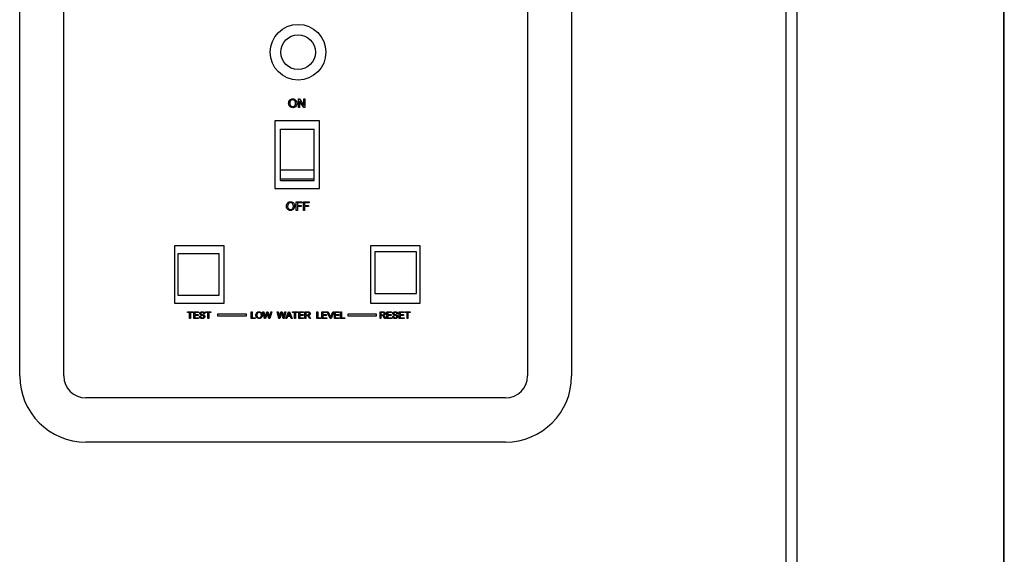
# Model space of a CAD drawing. Extents: x 0.5 to 16.6, y 0.4 to 10.6.
# Drawn here: x 2.8 to 3.2, y 6.1 to 6.4 of the extents above; entities that cross this region are included whole.
import ezdxf

# ---------------------------------------------------------------- set-up
doc = ezdxf.new("R2010")
doc.units = 0
doc.header["$MEASUREMENT"] = 0
doc.layers.get('0').update_dxf_attribs({"linetype": 'CONTINUOUS'})

msp = doc.modelspace()

# ---------------------------------------------------------------- linework, layer by layer
at = {"color": 7, "linetype": 'Continuous'}
for p, q in [((3.11288, 5.71672), (3.11288, 7.28054)), ((3.11805, 5.70208), (3.11805, 7.2803)), ((3.21555, 5.82697), (3.21555, 7.2803)), ((3.2158, 4.24595), (3.2158, 7.27849)), ((2.75126, 6.23345), (2.75126, 6.68679)), ((2.77209, 6.23345), (2.77209, 6.68679)), ((2.99084, 6.68679), (2.99084, 6.23345)), ((3.01167, 6.68679), (3.01167, 6.23345)), ((2.88272, 6.36421), (2.88333, 6.36421)), ((2.88272, 6.36014), (2.88272, 6.36421)), ((2.88329, 6.36014), (2.88272, 6.36014)), ((2.88329, 6.36317), (2.88329, 6.36014)), ((2.88525, 6.36014), (2.88329, 6.36317)), ((2.88333, 6.36421), (2.88528, 6.36117)), ((2.88585, 6.36014), (2.88525, 6.36014)), ((2.88528, 6.36421), (2.88585, 6.36421)), ((2.88528, 6.36117), (2.88528, 6.36421)), ((2.88585, 6.36421), (2.88585, 6.36014)), ((2.89278, 6.35389), (2.87162, 6.35389)), ((2.87162, 6.35389), (2.87162, 6.32201)), ((2.89278, 6.32201), (2.89278, 6.35389)), ((2.87436, 6.34577), (2.87436, 6.34994)), ((2.87436, 6.34994), (2.89023, 6.34994)), ((2.87436, 6.33078), (2.87436, 6.34577)), ((2.89023, 6.34577), (2.89023, 6.34994)), ((2.89023, 6.33078), (2.89023, 6.34577)), ((2.87436, 6.32644), (2.87436, 6.33078)), ((2.87436, 6.33078), (2.89023, 6.33078)), ((2.89023, 6.32644), (2.89023, 6.33078)), ((2.87436, 6.32644), (2.89023, 6.32644)), ((2.87436, 6.32577), (2.87436, 6.32644)), ((2.87436, 6.32577), (2.89023, 6.32577)), ((2.89023, 6.32577), (2.89023, 6.32644)), ((2.87162, 6.32201), (2.89278, 6.32201)), ((2.88168, 6.31159), (2.88168, 6.31566)), ((2.88168, 6.31566), (2.88439, 6.31566)), ((2.88439, 6.31519), (2.88225, 6.31519)), ((2.88225, 6.31519), (2.88225, 6.31389)), ((2.88225, 6.31389), (2.88408, 6.31389)), ((2.88225, 6.31342), (2.88225, 6.31159)), ((2.88408, 6.31342), (2.88225, 6.31342)), ((2.88408, 6.31389), (2.88408, 6.31342)), ((2.88439, 6.31566), (2.88439, 6.31519)), ((2.88512, 6.31159), (2.88512, 6.31566)), ((2.88512, 6.31566), (2.88784, 6.31566)), ((2.88784, 6.31519), (2.8857, 6.31519)), ((2.8857, 6.31519), (2.8857, 6.31389)), ((2.8857, 6.31389), (2.88752, 6.31389)), ((2.88752, 6.31342), (2.8857, 6.31342)), ((2.8857, 6.31342), (2.8857, 6.31159)), ((2.88752, 6.31389), (2.88752, 6.31342)), ((2.88784, 6.31566), (2.88784, 6.31519)), ((2.88225, 6.31159), (2.88168, 6.31159)), ((2.8857, 6.31159), (2.88512, 6.31159)), ((2.84766, 6.29493), (2.82424, 6.29493)), ((2.82424, 6.29493), (2.82424, 6.26784)), ((2.84766, 6.26784), (2.84766, 6.29493)), ((2.94016, 6.29493), (2.91674, 6.29493)), ((2.91674, 6.29493), (2.91674, 6.26784)), ((2.94016, 6.26784), (2.94016, 6.29493)), ((2.82579, 6.29114), (2.82579, 6.27156)), ((2.84538, 6.29114), (2.82579, 6.29114)), ((2.84538, 6.27156), (2.84538, 6.29114)), ((2.93843, 6.29196), (2.91885, 6.29196)), ((2.91885, 6.29196), (2.91885, 6.27238)), ((2.93843, 6.27238), (2.93843, 6.29196)), ((2.82579, 6.27156), (2.84538, 6.27156)), ((2.91885, 6.27238), (2.93843, 6.27238)), ((2.82424, 6.26784), (2.84766, 6.26784)), ((2.91674, 6.26784), (2.94016, 6.26784)), ((2.83041, 6.26372), (2.83288, 6.26372)), ((2.83041, 6.26335), (2.83041, 6.26372)), ((2.83142, 6.26335), (2.83041, 6.26335)), ((2.83142, 6.26055), (2.83142, 6.26335)), ((2.83187, 6.26335), (2.83187, 6.26055)), ((2.83288, 6.26335), (2.83187, 6.26335)), ((2.83288, 6.26372), (2.83288, 6.26335)), ((2.83337, 6.26055), (2.83337, 6.26372)), ((2.83337, 6.26372), (2.83561, 6.26372)), ((2.83561, 6.26335), (2.83382, 6.26335)), ((2.83382, 6.26335), (2.83382, 6.26238)), ((2.83382, 6.26238), (2.83548, 6.26238)), ((2.83548, 6.26238), (2.83548, 6.26201)), ((2.83561, 6.26372), (2.83561, 6.26335)), ((2.83853, 6.26283), (2.83808, 6.26283)), ((2.83898, 6.26372), (2.84145, 6.26372)), ((2.83898, 6.26335), (2.83898, 6.26372)), ((2.83999, 6.26335), (2.83898, 6.26335)), ((2.83999, 6.26055), (2.83999, 6.26335)), ((2.84044, 6.26335), (2.84044, 6.26055)), ((2.84145, 6.26335), (2.84044, 6.26335)), ((2.84145, 6.26372), (2.84145, 6.26335)), ((2.84466, 6.26264), (2.84466, 6.2618)), ((2.8582, 6.26264), (2.84466, 6.26264)), ((2.8582, 6.2618), (2.8582, 6.26264)), ((2.86044, 6.26055), (2.86044, 6.26372)), ((2.86044, 6.26372), (2.86089, 6.26372)), ((2.86089, 6.26372), (2.86089, 6.26092)), ((2.86597, 6.26372), (2.86643, 6.26372)), ((2.86676, 6.26055), (2.86597, 6.26372)), ((2.86643, 6.26372), (2.8669, 6.26164)), ((2.8672, 6.26156), (2.86783, 6.26372)), ((2.86798, 6.26292), (2.86729, 6.26055)), ((2.86783, 6.26372), (2.86837, 6.26372)), ((2.86886, 6.26055), (2.8682, 6.26297)), ((2.86837, 6.26372), (2.86882, 6.26213)), ((2.86922, 6.26165), (2.86969, 6.26372)), ((2.87015, 6.26372), (2.86935, 6.26055)), ((2.86969, 6.26372), (2.87015, 6.26372)), ((2.87267, 6.26372), (2.87313, 6.26372)), ((2.87346, 6.26055), (2.87267, 6.26372)), ((2.87313, 6.26372), (2.8736, 6.26164)), ((2.87391, 6.26156), (2.87453, 6.26372)), ((2.87468, 6.26292), (2.87399, 6.26055)), ((2.87453, 6.26372), (2.87507, 6.26372)), ((2.87556, 6.26055), (2.8749, 6.26297)), ((2.87507, 6.26372), (2.87552, 6.26213)), ((2.87592, 6.26165), (2.87639, 6.26372)), ((2.87685, 6.26372), (2.87605, 6.26055)), ((2.87639, 6.26372), (2.87685, 6.26372)), ((2.87682, 6.26055), (2.87808, 6.26372)), ((2.87812, 6.26277), (2.87779, 6.26189)), ((2.87808, 6.26372), (2.87859, 6.26372)), ((2.87887, 6.26189), (2.87857, 6.26273)), ((2.87859, 6.26372), (2.87984, 6.26055)), ((2.87994, 6.26335), (2.87994, 6.26372)), ((2.87994, 6.26372), (2.88242, 6.26372)), ((2.88095, 6.26335), (2.87994, 6.26335)), ((2.88095, 6.26055), (2.88095, 6.26335)), ((2.8814, 6.26335), (2.8814, 6.26055)), ((2.88242, 6.26335), (2.8814, 6.26335)), ((2.88242, 6.26372), (2.88242, 6.26335)), ((2.8829, 6.26055), (2.8829, 6.26372)), ((2.8829, 6.26372), (2.88514, 6.26372)), ((2.88335, 6.26335), (2.88335, 6.26238)), ((2.88514, 6.26335), (2.88335, 6.26335)), ((2.88335, 6.26238), (2.88501, 6.26238)), ((2.88501, 6.26238), (2.88501, 6.26201)), ((2.88514, 6.26372), (2.88514, 6.26335)), ((2.88583, 6.26055), (2.88583, 6.26372)), ((2.88583, 6.26372), (2.8872, 6.26372)), ((2.88722, 6.26335), (2.88627, 6.26335)), ((2.88627, 6.26335), (2.88627, 6.26234)), ((2.88627, 6.26234), (2.88712, 6.26234)), ((2.89143, 6.26055), (2.89143, 6.26372)), ((2.89143, 6.26372), (2.89188, 6.26372)), ((2.89188, 6.26372), (2.89188, 6.26092)), ((2.89387, 6.26372), (2.8961, 6.26372)), ((2.89387, 6.26055), (2.89387, 6.26372)), ((2.89432, 6.26335), (2.89432, 6.26238)), ((2.8961, 6.26335), (2.89432, 6.26335)), ((2.89432, 6.26238), (2.89598, 6.26238)), ((2.89598, 6.26238), (2.89598, 6.26201)), ((2.8961, 6.26372), (2.8961, 6.26335)), ((2.89639, 6.26372), (2.89687, 6.26372)), ((2.89767, 6.26055), (2.89639, 6.26372)), ((2.89687, 6.26372), (2.89774, 6.26145)), ((2.89808, 6.26145), (2.89895, 6.26372)), ((2.89943, 6.26372), (2.89815, 6.26055)), ((2.89895, 6.26372), (2.89943, 6.26372)), ((2.89972, 6.26055), (2.89972, 6.26372)), ((2.89972, 6.26372), (2.90195, 6.26372)), ((2.90195, 6.26335), (2.90016, 6.26335)), ((2.90016, 6.26335), (2.90016, 6.26238)), ((2.90016, 6.26238), (2.90183, 6.26238)), ((2.90183, 6.26238), (2.90183, 6.26201)), ((2.90195, 6.26372), (2.90195, 6.26335)), ((2.90264, 6.26055), (2.90264, 6.26372)), ((2.90264, 6.26372), (2.90309, 6.26372)), ((2.90309, 6.26372), (2.90309, 6.26092)), ((2.91966, 6.26264), (2.90612, 6.26264)), ((2.90612, 6.26264), (2.90612, 6.2618)), ((2.91966, 6.2618), (2.91966, 6.26264)), ((2.92127, 6.26372), (2.92265, 6.26372)), ((2.92127, 6.26055), (2.92127, 6.26372)), ((2.92172, 6.26335), (2.92172, 6.26234)), ((2.92267, 6.26335), (2.92172, 6.26335)), ((2.92172, 6.26234), (2.92257, 6.26234)), ((2.92444, 6.26372), (2.92668, 6.26372)), ((2.92444, 6.26055), (2.92444, 6.26372)), ((2.92489, 6.26335), (2.92489, 6.26238)), ((2.92668, 6.26335), (2.92489, 6.26335)), ((2.92489, 6.26238), (2.92655, 6.26238)), ((2.92655, 6.26238), (2.92655, 6.26201)), ((2.92668, 6.26372), (2.92668, 6.26335)), ((2.9296, 6.26283), (2.92915, 6.26283)), ((2.93029, 6.26055), (2.93029, 6.26372)), ((2.93029, 6.26372), (2.93253, 6.26372)), ((2.93253, 6.26335), (2.93074, 6.26335)), ((2.93074, 6.26335), (2.93074, 6.26238)), ((2.93074, 6.26238), (2.9324, 6.26238)), ((2.9324, 6.26238), (2.9324, 6.26201)), ((2.93253, 6.26372), (2.93253, 6.26335)), ((2.93297, 6.26335), (2.93297, 6.26372)), ((2.93297, 6.26372), (2.93545, 6.26372)), ((2.93399, 6.26335), (2.93297, 6.26335)), ((2.93399, 6.26055), (2.93399, 6.26335)), ((2.93443, 6.26335), (2.93443, 6.26055)), ((2.93545, 6.26335), (2.93443, 6.26335)), ((2.93545, 6.26372), (2.93545, 6.26335)), ((2.83187, 6.26055), (2.83142, 6.26055)), ((2.83569, 6.26055), (2.83337, 6.26055)), ((2.83548, 6.26201), (2.83382, 6.26201)), ((2.83382, 6.26201), (2.83382, 6.26092)), ((2.83382, 6.26092), (2.83569, 6.26092)), ((2.83569, 6.26092), (2.83569, 6.26055)), ((2.83613, 6.26165), (2.83658, 6.26165)), ((2.84044, 6.26055), (2.83999, 6.26055)), ((2.84466, 6.2618), (2.8582, 6.2618)), ((2.86239, 6.26055), (2.86044, 6.26055)), ((2.86089, 6.26092), (2.86239, 6.26092)), ((2.86239, 6.26092), (2.86239, 6.26055)), ((2.86729, 6.26055), (2.86676, 6.26055)), ((2.86935, 6.26055), (2.86886, 6.26055)), ((2.87399, 6.26055), (2.87346, 6.26055)), ((2.87605, 6.26055), (2.87556, 6.26055)), ((2.8773, 6.26055), (2.87682, 6.26055)), ((2.87766, 6.26153), (2.8773, 6.26055)), ((2.87901, 6.26153), (2.87766, 6.26153)), ((2.87779, 6.26189), (2.87887, 6.26189)), ((2.87937, 6.26055), (2.87901, 6.26153)), ((2.87984, 6.26055), (2.87937, 6.26055)), ((2.8814, 6.26055), (2.88095, 6.26055)), ((2.88522, 6.26055), (2.8829, 6.26055)), ((2.88501, 6.26201), (2.88335, 6.26201)), ((2.88335, 6.26201), (2.88335, 6.26092)), ((2.88335, 6.26092), (2.88522, 6.26092)), ((2.88522, 6.26092), (2.88522, 6.26055)), ((2.88627, 6.26055), (2.88583, 6.26055)), ((2.88673, 6.26197), (2.88627, 6.26197)), ((2.88627, 6.26197), (2.88627, 6.26055)), ((2.88801, 6.26055), (2.88762, 6.26122)), ((2.888, 6.26143), (2.88852, 6.26055)), ((2.88852, 6.26055), (2.88801, 6.26055)), ((2.89338, 6.26055), (2.89143, 6.26055)), ((2.89188, 6.26092), (2.89338, 6.26092)), ((2.89338, 6.26092), (2.89338, 6.26055)), ((2.89618, 6.26055), (2.89387, 6.26055)), ((2.89432, 6.26201), (2.89432, 6.26092)), ((2.89598, 6.26201), (2.89432, 6.26201)), ((2.89432, 6.26092), (2.89618, 6.26092)), ((2.89618, 6.26092), (2.89618, 6.26055)), ((2.89815, 6.26055), (2.89767, 6.26055)), ((2.90203, 6.26055), (2.89972, 6.26055)), ((2.90183, 6.26201), (2.90016, 6.26201)), ((2.90016, 6.26201), (2.90016, 6.26092)), ((2.90016, 6.26092), (2.90203, 6.26092)), ((2.90203, 6.26092), (2.90203, 6.26055)), ((2.90459, 6.26055), (2.90264, 6.26055)), ((2.90309, 6.26092), (2.90459, 6.26092)), ((2.90459, 6.26092), (2.90459, 6.26055)), ((2.90612, 6.2618), (2.91966, 6.2618)), ((2.92172, 6.26055), (2.92127, 6.26055)), ((2.92172, 6.26197), (2.92172, 6.26055)), ((2.92218, 6.26197), (2.92172, 6.26197)), ((2.92346, 6.26055), (2.92306, 6.26122)), ((2.92345, 6.26143), (2.92397, 6.26055)), ((2.92397, 6.26055), (2.92346, 6.26055)), ((2.92676, 6.26055), (2.92444, 6.26055)), ((2.92489, 6.26201), (2.92489, 6.26092)), ((2.92655, 6.26201), (2.92489, 6.26201)), ((2.92489, 6.26092), (2.92676, 6.26092)), ((2.92676, 6.26092), (2.92676, 6.26055)), ((2.9272, 6.26165), (2.92765, 6.26165)), ((2.93261, 6.26055), (2.93029, 6.26055)), ((2.9324, 6.26201), (2.93074, 6.26201)), ((2.93074, 6.26201), (2.93074, 6.26092)), ((2.93074, 6.26092), (2.93261, 6.26092)), ((2.93261, 6.26092), (2.93261, 6.26055)), ((2.93443, 6.26055), (2.93399, 6.26055)), ((2.98042, 6.22304), (2.78251, 6.22304)), ((2.98042, 6.2022), (2.78251, 6.2022))]:
    msp.add_line(p, q, dxfattribs=at)
for radius in [0.01313, 0.00818]:
    msp.add_circle((2.88259, 6.38627), radius, dxfattribs=at)
for centre, radius, start, end in [((2.78251, 6.23345), 0.03125, 180, 270), ((2.78251, 6.23345), 0.01042, 180, 270), ((2.98042, 6.23345), 0.03125, 270, 360), ((2.98042, 6.23345), 0.01042, 270, 360)]:
    msp.add_arc(centre, radius, start, end, dxfattribs=at)
for points, knots in [([(2.87813, 6.36212), (2.87815, 6.36242), (2.87819, 6.36303), (2.87866, 6.36377), (2.87934, 6.3642), (2.87982, 6.36424), (2.88006, 6.36426)], [0, 0, 0, 0, 0.28057, 0.559575, 0.779561, 1, 1, 1, 1]), ([(2.87813, 6.36212), (2.87815, 6.36242), (2.87819, 6.36303), (2.87866, 6.36377), (2.87934, 6.3642), (2.87982, 6.36424), (2.88006, 6.36426)], [0, 0, 0, 0, 0.28057, 0.559575, 0.779561, 1, 1, 1, 1]), ([(2.88006, 6.36426), (2.88036, 6.36422), (2.88096, 6.36415), (2.88162, 6.36358), (2.88194, 6.36287), (2.88197, 6.3624), (2.88199, 6.36216)], [0, 0, 0, 0, 0.279564, 0.558584, 0.779087, 1, 1, 1, 1]), ([(2.88006, 6.36008), (2.87977, 6.36012), (2.87918, 6.36018), (2.87853, 6.36074), (2.87819, 6.36143), (2.87815, 6.36189), (2.87813, 6.36212)], [0, 0, 0, 0, 0.2796, 0.5587653, 0.7793103, 1, 1, 1, 1]), ([(2.88006, 6.36008), (2.87977, 6.36012), (2.87918, 6.36018), (2.87853, 6.36074), (2.87819, 6.36143), (2.87815, 6.36189), (2.87813, 6.36212)], [0, 0, 0, 0, 0.2796, 0.5587653, 0.7793103, 1, 1, 1, 1]), ([(2.88007, 6.36379), (2.87984, 6.36376), (2.87938, 6.3637), (2.87875, 6.36308), (2.87872, 6.36248), (2.8787, 6.36211)], [0, 0, 0, 0, 0.280128, 0.559653, 1, 1, 1, 1]), ([(2.88007, 6.36379), (2.87984, 6.36376), (2.87938, 6.3637), (2.87875, 6.36308), (2.87872, 6.36248), (2.8787, 6.36211)], [0, 0, 0, 0, 0.280128, 0.559653, 1, 1, 1, 1]), ([(2.8787, 6.36211), (2.87872, 6.36189), (2.87874, 6.36146), (2.87907, 6.36093), (2.87954, 6.3606), (2.87989, 6.36057), (2.88006, 6.36055)], [0, 0, 0, 0, 0.280657, 0.559885, 0.779849, 1, 1, 1, 1]), ([(2.88006, 6.36055), (2.88028, 6.36058), (2.88073, 6.36064), (2.88119, 6.3611), (2.88139, 6.36164), (2.88141, 6.36199), (2.88142, 6.36217)], [0, 0, 0, 0, 0.2791002, 0.558192, 0.7788064, 1, 1, 1, 1]), ([(2.88006, 6.36055), (2.88028, 6.36058), (2.88073, 6.36064), (2.88119, 6.3611), (2.88139, 6.36164), (2.88141, 6.36199), (2.88142, 6.36217)], [0, 0, 0, 0, 0.2791002, 0.558192, 0.7788064, 1, 1, 1, 1]), ([(2.88199, 6.36216), (2.88196, 6.36187), (2.88191, 6.36127), (2.88144, 6.36055), (2.88076, 6.36015), (2.88029, 6.36011), (2.88006, 6.36008)], [0, 0, 0, 0, 0.280353, 0.559502, 0.779635, 1, 1, 1, 1]), ([(2.88199, 6.36216), (2.88196, 6.36187), (2.88191, 6.36127), (2.88144, 6.36055), (2.88076, 6.36015), (2.88029, 6.36011), (2.88006, 6.36008)], [0, 0, 0, 0, 0.280353, 0.559502, 0.779635, 1, 1, 1, 1]), ([(2.88142, 6.36217), (2.8814, 6.36239), (2.88137, 6.36283), (2.88107, 6.36339), (2.88059, 6.36373), (2.88024, 6.36377), (2.88007, 6.36379)], [0, 0, 0, 0, 0.280797, 0.560068, 0.779984, 1, 1, 1, 1]), ([(2.88142, 6.36217), (2.8814, 6.36239), (2.88137, 6.36283), (2.88107, 6.36339), (2.88059, 6.36373), (2.88024, 6.36377), (2.88007, 6.36379)], [0, 0, 0, 0, 0.280797, 0.560068, 0.779984, 1, 1, 1, 1]), ([(2.87709, 6.31358), (2.87711, 6.31388), (2.87715, 6.31449), (2.87762, 6.31523), (2.8783, 6.31566), (2.87878, 6.3157), (2.87902, 6.31572)], [0, 0, 0, 0, 0.28057, 0.559575, 0.779561, 1, 1, 1, 1]), ([(2.87709, 6.31358), (2.87711, 6.31388), (2.87715, 6.31449), (2.87762, 6.31523), (2.8783, 6.31566), (2.87878, 6.3157), (2.87902, 6.31572)], [0, 0, 0, 0, 0.28057, 0.559575, 0.779561, 1, 1, 1, 1]), ([(2.87902, 6.31154), (2.87872, 6.31158), (2.87814, 6.31164), (2.87748, 6.3122), (2.87715, 6.31288), (2.87711, 6.31335), (2.87709, 6.31358)], [0, 0, 0, 0, 0.2796, 0.558765, 0.77931, 1, 1, 1, 1]), ([(2.87902, 6.31154), (2.87872, 6.31158), (2.87814, 6.31164), (2.87748, 6.3122), (2.87715, 6.31288), (2.87711, 6.31335), (2.87709, 6.31358)], [0, 0, 0, 0, 0.2796, 0.558765, 0.77931, 1, 1, 1, 1]), ([(2.87902, 6.31525), (2.87879, 6.31522), (2.87834, 6.31515), (2.87771, 6.31454), (2.87768, 6.31394), (2.87766, 6.31357)], [0, 0, 0, 0, 0.280128, 0.559653, 1, 1, 1, 1]), ([(2.87902, 6.31525), (2.87879, 6.31522), (2.87834, 6.31515), (2.87771, 6.31454), (2.87768, 6.31394), (2.87766, 6.31357)], [0, 0, 0, 0, 0.280128, 0.559653, 1, 1, 1, 1]), ([(2.87766, 6.31357), (2.87767, 6.31335), (2.8777, 6.31292), (2.87803, 6.31239), (2.8785, 6.31206), (2.87884, 6.31203), (2.87902, 6.31201)], [0, 0, 0, 0, 0.280657, 0.559885, 0.779849, 1, 1, 1, 1]), ([(2.87766, 6.31357), (2.87767, 6.31335), (2.8777, 6.31292), (2.87803, 6.31239), (2.8785, 6.31206), (2.87884, 6.31203), (2.87902, 6.31201)], [0, 0, 0, 0, 0.280657, 0.559885, 0.779849, 1, 1, 1, 1]), ([(2.87902, 6.31572), (2.87932, 6.31568), (2.87992, 6.31561), (2.88058, 6.31504), (2.8809, 6.31433), (2.88093, 6.31386), (2.88095, 6.31362)], [0, 0, 0, 0, 0.279564, 0.558584, 0.779087, 1, 1, 1, 1]), ([(2.87902, 6.31572), (2.87932, 6.31568), (2.87992, 6.31561), (2.88058, 6.31504), (2.8809, 6.31433), (2.88093, 6.31386), (2.88095, 6.31362)], [0, 0, 0, 0, 0.279564, 0.558584, 0.779087, 1, 1, 1, 1]), ([(2.88037, 6.31363), (2.88036, 6.31385), (2.88033, 6.31429), (2.88003, 6.31485), (2.87955, 6.31519), (2.8792, 6.31523), (2.87902, 6.31525)], [0, 0, 0, 0, 0.2807967, 0.5600682, 0.779984, 1, 1, 1, 1]), ([(2.88037, 6.31363), (2.88036, 6.31385), (2.88033, 6.31429), (2.88003, 6.31485), (2.87955, 6.31519), (2.8792, 6.31523), (2.87902, 6.31525)], [0, 0, 0, 0, 0.2807967, 0.5600682, 0.779984, 1, 1, 1, 1]), ([(2.87902, 6.31201), (2.87924, 6.31204), (2.87968, 6.3121), (2.88015, 6.31256), (2.88035, 6.3131), (2.88037, 6.31345), (2.88037, 6.31363)], [0, 0, 0, 0, 0.2791002, 0.558192, 0.7788064, 1, 1, 1, 1]), ([(2.88095, 6.31362), (2.88092, 6.31332), (2.88087, 6.31273), (2.8804, 6.31201), (2.87972, 6.31161), (2.87925, 6.31156), (2.87902, 6.31154)], [0, 0, 0, 0, 0.280353, 0.5595023, 0.7796353, 1, 1, 1, 1]), ([(2.88095, 6.31362), (2.88092, 6.31332), (2.88087, 6.31273), (2.8804, 6.31201), (2.87972, 6.31161), (2.87925, 6.31156), (2.87902, 6.31154)], [0, 0, 0, 0, 0.280353, 0.5595023, 0.7796353, 1, 1, 1, 1]), ([(2.83625, 6.26289), (2.83627, 6.26299), (2.83629, 6.26319), (2.83644, 6.26344), (2.83679, 6.26371), (2.83712, 6.26374), (2.83735, 6.26376)], [0, 0, 0, 0, 0.187029, 0.374124, 0.56114, 1, 1, 1, 1]), ([(2.83625, 6.26289), (2.83627, 6.26299), (2.83629, 6.26319), (2.83644, 6.26344), (2.83679, 6.26371), (2.83712, 6.26374), (2.83735, 6.26376)], [0, 0, 0, 0, 0.187029, 0.374124, 0.56114, 1, 1, 1, 1]), ([(2.83672, 6.26221), (2.83665, 6.26225), (2.83651, 6.26233), (2.83631, 6.26255), (2.83627, 6.26276), (2.83625, 6.26289)], [0, 0, 0, 0, 0.281445, 0.562273, 1, 1, 1, 1]), ([(2.83672, 6.26221), (2.83665, 6.26225), (2.83651, 6.26233), (2.83631, 6.26255), (2.83627, 6.26276), (2.83625, 6.26289)], [0, 0, 0, 0, 0.281445, 0.562273, 1, 1, 1, 1]), ([(2.83737, 6.2634), (2.83729, 6.26339), (2.83711, 6.26339), (2.83689, 6.2633), (2.83673, 6.26313), (2.83671, 6.26299), (2.8367, 6.26292)], [0, 0, 0, 0, 0.28129, 0.56082, 0.78068, 1, 1, 1, 1]), ([(2.83737, 6.2634), (2.83729, 6.26339), (2.83711, 6.26339), (2.83689, 6.2633), (2.83673, 6.26313), (2.83671, 6.26299), (2.8367, 6.26292)], [0, 0, 0, 0, 0.28129, 0.56082, 0.78068, 1, 1, 1, 1]), ([(2.8367, 6.26292), (2.83671, 6.26286), (2.83672, 6.26276), (2.83679, 6.26268), (2.83682, 6.26264)], [0, 0, 0, 0, 0.559617, 1, 1, 1, 1]), ([(2.83783, 6.26186), (2.8377, 6.2619), (2.8375, 6.26196), (2.8372, 6.26204), (2.83696, 6.26211), (2.8368, 6.26218), (2.83672, 6.26221)], [0, 0, 0, 0, 0.3399393, 0.5600249, 0.7800825, 1, 1, 1, 1]), ([(2.83783, 6.26186), (2.8377, 6.2619), (2.8375, 6.26196), (2.8372, 6.26204), (2.83696, 6.26211), (2.8368, 6.26218), (2.83672, 6.26221)], [0, 0, 0, 0, 0.3399393, 0.5600249, 0.7800825, 1, 1, 1, 1]), ([(2.83682, 6.26264), (2.83695, 6.26258), (2.83717, 6.26247), (2.83751, 6.26239), (2.83779, 6.26232), (2.83797, 6.26225), (2.83806, 6.26222)], [0, 0, 0, 0, 0.3384083, 0.5589741, 0.7795351, 1, 1, 1, 1]), ([(2.83682, 6.26264), (2.83695, 6.26258), (2.83717, 6.26247), (2.83751, 6.26239), (2.83779, 6.26232), (2.83797, 6.26225), (2.83806, 6.26222)], [0, 0, 0, 0, 0.3384083, 0.5589741, 0.7795351, 1, 1, 1, 1]), ([(2.83735, 6.26376), (2.83751, 6.26375), (2.83782, 6.26373), (2.83823, 6.26353), (2.83848, 6.2632), (2.83851, 6.26295), (2.83853, 6.26283)], [0, 0, 0, 0, 0.280797, 0.560151, 0.779877, 1, 1, 1, 1]), ([(2.83735, 6.26376), (2.83751, 6.26375), (2.83782, 6.26373), (2.83823, 6.26353), (2.83848, 6.2632), (2.83851, 6.26295), (2.83853, 6.26283)], [0, 0, 0, 0, 0.280797, 0.560151, 0.779877, 1, 1, 1, 1]), ([(2.83808, 6.26283), (2.83807, 6.26292), (2.83803, 6.26311), (2.83778, 6.26337), (2.83753, 6.26339), (2.83737, 6.2634)], [0, 0, 0, 0, 0.281097, 0.560287, 1, 1, 1, 1]), ([(2.83808, 6.26283), (2.83807, 6.26292), (2.83803, 6.26311), (2.83778, 6.26337), (2.83753, 6.26339), (2.83737, 6.2634)], [0, 0, 0, 0, 0.281097, 0.560287, 1, 1, 1, 1]), ([(2.83806, 6.26222), (2.83814, 6.26217), (2.83831, 6.26209), (2.83849, 6.2619), (2.8386, 6.26167), (2.83861, 6.26153), (2.83861, 6.26145)], [0, 0, 0, 0, 0.280371, 0.559909, 0.779859, 1, 1, 1, 1]), ([(2.83806, 6.26222), (2.83814, 6.26217), (2.83831, 6.26209), (2.83849, 6.2619), (2.8386, 6.26167), (2.83861, 6.26153), (2.83861, 6.26145)], [0, 0, 0, 0, 0.280371, 0.559909, 0.779859, 1, 1, 1, 1]), ([(2.86272, 6.26209), (2.86273, 6.26233), (2.86276, 6.26281), (2.86313, 6.26338), (2.86366, 6.26372), (2.86403, 6.26375), (2.86422, 6.26376)], [0, 0, 0, 0, 0.28057, 0.559575, 0.779561, 1, 1, 1, 1]), ([(2.86272, 6.26209), (2.86273, 6.26233), (2.86276, 6.26281), (2.86313, 6.26338), (2.86366, 6.26372), (2.86403, 6.26375), (2.86422, 6.26376)], [0, 0, 0, 0, 0.28057, 0.559575, 0.779561, 1, 1, 1, 1]), ([(2.86422, 6.26051), (2.86399, 6.26054), (2.86353, 6.26059), (2.86303, 6.26102), (2.86276, 6.26156), (2.86273, 6.26192), (2.86272, 6.26209)], [0, 0, 0, 0, 0.2796, 0.5587653, 0.7793103, 1, 1, 1, 1]), ([(2.86422, 6.26051), (2.86399, 6.26054), (2.86353, 6.26059), (2.86303, 6.26102), (2.86276, 6.26156), (2.86273, 6.26192), (2.86272, 6.26209)], [0, 0, 0, 0, 0.2796, 0.5587653, 0.7793103, 1, 1, 1, 1]), ([(2.86422, 6.2634), (2.86405, 6.26337), (2.86369, 6.26332), (2.8632, 6.26284), (2.86318, 6.26238), (2.86316, 6.26209)], [0, 0, 0, 0, 0.280128, 0.559653, 1, 1, 1, 1]), ([(2.86422, 6.2634), (2.86405, 6.26337), (2.86369, 6.26332), (2.8632, 6.26284), (2.86318, 6.26238), (2.86316, 6.26209)], [0, 0, 0, 0, 0.280128, 0.559653, 1, 1, 1, 1]), ([(2.86316, 6.26209), (2.86317, 6.26192), (2.8632, 6.26158), (2.86345, 6.26117), (2.86382, 6.26091), (2.86408, 6.26089), (2.86422, 6.26088)], [0, 0, 0, 0, 0.280657, 0.559885, 0.779849, 1, 1, 1, 1]), ([(2.86316, 6.26209), (2.86317, 6.26192), (2.8632, 6.26158), (2.86345, 6.26117), (2.86382, 6.26091), (2.86408, 6.26089), (2.86422, 6.26088)], [0, 0, 0, 0, 0.280657, 0.559885, 0.779849, 1, 1, 1, 1]), ([(2.86422, 6.26376), (2.86445, 6.26373), (2.86492, 6.26368), (2.86543, 6.26323), (2.86568, 6.26268), (2.86571, 6.26231), (2.86572, 6.26213)], [0, 0, 0, 0, 0.2795644, 0.5585841, 0.7790872, 1, 1, 1, 1]), ([(2.86527, 6.26213), (2.86526, 6.26231), (2.86524, 6.26265), (2.86501, 6.26309), (2.86463, 6.26335), (2.86436, 6.26338), (2.86422, 6.2634)], [0, 0, 0, 0, 0.280797, 0.560068, 0.779984, 1, 1, 1, 1]), ([(2.86572, 6.26213), (2.8657, 6.2619), (2.86566, 6.26144), (2.86529, 6.26087), (2.86476, 6.26056), (2.8644, 6.26053), (2.86422, 6.26051)], [0, 0, 0, 0, 0.280353, 0.559502, 0.779635, 1, 1, 1, 1]), ([(2.86422, 6.26088), (2.86439, 6.2609), (2.86474, 6.26094), (2.8651, 6.26131), (2.86526, 6.26173), (2.86527, 6.262), (2.86527, 6.26213)], [0, 0, 0, 0, 0.2791, 0.558192, 0.778806, 1, 1, 1, 1]), ([(2.86422, 6.26088), (2.86439, 6.2609), (2.86474, 6.26094), (2.8651, 6.26131), (2.86526, 6.26173), (2.86527, 6.262), (2.86527, 6.26213)], [0, 0, 0, 0, 0.2791, 0.558192, 0.778806, 1, 1, 1, 1]), ([(2.86572, 6.26213), (2.8657, 6.2619), (2.86566, 6.26144), (2.86529, 6.26087), (2.86476, 6.26056), (2.8644, 6.26053), (2.86422, 6.26051)], [0, 0, 0, 0, 0.280353, 0.559502, 0.779635, 1, 1, 1, 1]), ([(2.8681, 6.26334), (2.86808, 6.26326), (2.86804, 6.26312), (2.868, 6.26298), (2.86798, 6.26292)], [0, 0, 0, 0, 0.559999, 1, 1, 1, 1]), ([(2.8682, 6.26297), (2.86818, 6.26304), (2.86815, 6.26316), (2.86811, 6.26328), (2.8681, 6.26334)], [0, 0, 0, 0, 0.560007, 1, 1, 1, 1]), ([(2.86882, 6.26213), (2.86887, 6.26192), (2.86897, 6.26154), (2.86904, 6.26116), (2.86907, 6.261)], [0, 0, 0, 0, 0.5599975, 1, 1, 1, 1]), ([(2.8748, 6.26334), (2.87478, 6.26326), (2.87474, 6.26312), (2.8747, 6.26298), (2.87468, 6.26292)], [0, 0, 0, 0, 0.559999, 1, 1, 1, 1]), ([(2.8749, 6.26297), (2.87488, 6.26304), (2.87485, 6.26316), (2.87481, 6.26328), (2.8748, 6.26334)], [0, 0, 0, 0, 0.560007, 1, 1, 1, 1]), ([(2.87552, 6.26213), (2.87557, 6.26192), (2.87567, 6.26154), (2.87574, 6.26116), (2.87577, 6.261)], [0, 0, 0, 0, 0.559998, 1, 1, 1, 1]), ([(2.87833, 6.26335), (2.8783, 6.26324), (2.87825, 6.26304), (2.87816, 6.26285), (2.87812, 6.26277)], [0, 0, 0, 0, 0.559915, 1, 1, 1, 1]), ([(2.87857, 6.26273), (2.87852, 6.26284), (2.87844, 6.26305), (2.87837, 6.26326), (2.87833, 6.26335)], [0, 0, 0, 0, 0.560002, 1, 1, 1, 1]), ([(2.88712, 6.26234), (2.88721, 6.26234), (2.8874, 6.26234), (2.88765, 6.26243), (2.88779, 6.26264), (2.88781, 6.26278), (2.88782, 6.26286)], [0, 0, 0, 0, 0.281563, 0.560238, 0.779872, 1, 1, 1, 1]), ([(2.88712, 6.26234), (2.88721, 6.26234), (2.8874, 6.26234), (2.88765, 6.26243), (2.88779, 6.26264), (2.88781, 6.26278), (2.88782, 6.26286)], [0, 0, 0, 0, 0.281563, 0.560238, 0.779872, 1, 1, 1, 1]), ([(2.8872, 6.26372), (2.88735, 6.26372), (2.88764, 6.26372), (2.88803, 6.26354), (2.88823, 6.26321), (2.88825, 6.26298), (2.88826, 6.26287)], [0, 0, 0, 0, 0.281671, 0.559202, 0.779411, 1, 1, 1, 1]), ([(2.8872, 6.26372), (2.88735, 6.26372), (2.88764, 6.26372), (2.88803, 6.26354), (2.88823, 6.26321), (2.88825, 6.26298), (2.88826, 6.26287)], [0, 0, 0, 0, 0.281671, 0.559202, 0.779411, 1, 1, 1, 1]), ([(2.88782, 6.26286), (2.88781, 6.26294), (2.88779, 6.2631), (2.88757, 6.26333), (2.88735, 6.26335), (2.88722, 6.26335)], [0, 0, 0, 0, 0.280406, 0.559981, 1, 1, 1, 1]), ([(2.88782, 6.26286), (2.88781, 6.26294), (2.88779, 6.2631), (2.88757, 6.26333), (2.88735, 6.26335), (2.88722, 6.26335)], [0, 0, 0, 0, 0.280406, 0.559981, 1, 1, 1, 1]), ([(2.88826, 6.26287), (2.88825, 6.26274), (2.88822, 6.2625), (2.88793, 6.26213), (2.88762, 6.26206), (2.88742, 6.26201)], [0, 0, 0, 0, 0.280517, 0.560502, 1, 1, 1, 1]), ([(2.88826, 6.26287), (2.88825, 6.26274), (2.88822, 6.2625), (2.88793, 6.26213), (2.88762, 6.26206), (2.88742, 6.26201)], [0, 0, 0, 0, 0.280517, 0.560502, 1, 1, 1, 1]), ([(2.92257, 6.26234), (2.92266, 6.26234), (2.92285, 6.26234), (2.9231, 6.26243), (2.92324, 6.26264), (2.92326, 6.26278), (2.92327, 6.26286)], [0, 0, 0, 0, 0.281563, 0.560238, 0.779872, 1, 1, 1, 1]), ([(2.92265, 6.26372), (2.9228, 6.26372), (2.92309, 6.26372), (2.92348, 6.26354), (2.92368, 6.26321), (2.9237, 6.26298), (2.92371, 6.26287)], [0, 0, 0, 0, 0.281671, 0.559202, 0.779411, 1, 1, 1, 1]), ([(2.92265, 6.26372), (2.9228, 6.26372), (2.92309, 6.26372), (2.92348, 6.26354), (2.92368, 6.26321), (2.9237, 6.26298), (2.92371, 6.26287)], [0, 0, 0, 0, 0.281671, 0.559202, 0.779411, 1, 1, 1, 1]), ([(2.92327, 6.26286), (2.92326, 6.26294), (2.92324, 6.2631), (2.92302, 6.26333), (2.9228, 6.26335), (2.92267, 6.26335)], [0, 0, 0, 0, 0.280406, 0.559981, 1, 1, 1, 1]), ([(2.92371, 6.26287), (2.9237, 6.26274), (2.92367, 6.2625), (2.92338, 6.26213), (2.92306, 6.26206), (2.92287, 6.26201)], [0, 0, 0, 0, 0.2805174, 0.5605016, 1, 1, 1, 1]), ([(2.92733, 6.26289), (2.92734, 6.26299), (2.92736, 6.26319), (2.92752, 6.26344), (2.92786, 6.26371), (2.92819, 6.26374), (2.92843, 6.26376)], [0, 0, 0, 0, 0.187029, 0.374124, 0.56114, 1, 1, 1, 1]), ([(2.92733, 6.26289), (2.92734, 6.26299), (2.92736, 6.26319), (2.92752, 6.26344), (2.92786, 6.26371), (2.92819, 6.26374), (2.92843, 6.26376)], [0, 0, 0, 0, 0.187029, 0.374124, 0.56114, 1, 1, 1, 1]), ([(2.92779, 6.26221), (2.92772, 6.26225), (2.92758, 6.26233), (2.92738, 6.26255), (2.92735, 6.26276), (2.92733, 6.26289)], [0, 0, 0, 0, 0.281445, 0.562273, 1, 1, 1, 1]), ([(2.92779, 6.26221), (2.92772, 6.26225), (2.92758, 6.26233), (2.92738, 6.26255), (2.92735, 6.26276), (2.92733, 6.26289)], [0, 0, 0, 0, 0.281445, 0.562273, 1, 1, 1, 1]), ([(2.92844, 6.2634), (2.92836, 6.26339), (2.92819, 6.26339), (2.92796, 6.2633), (2.9278, 6.26313), (2.92778, 6.26299), (2.92777, 6.26292)], [0, 0, 0, 0, 0.28129, 0.56082, 0.78068, 1, 1, 1, 1]), ([(2.92844, 6.2634), (2.92836, 6.26339), (2.92819, 6.26339), (2.92796, 6.2633), (2.9278, 6.26313), (2.92778, 6.26299), (2.92777, 6.26292)], [0, 0, 0, 0, 0.28129, 0.56082, 0.78068, 1, 1, 1, 1]), ([(2.92777, 6.26292), (2.92778, 6.26286), (2.92779, 6.26276), (2.92786, 6.26268), (2.92789, 6.26264)], [0, 0, 0, 0, 0.559617, 1, 1, 1, 1]), ([(2.9289, 6.26186), (2.92877, 6.2619), (2.92857, 6.26196), (2.92827, 6.26204), (2.92803, 6.26211), (2.92787, 6.26218), (2.92779, 6.26221)], [0, 0, 0, 0, 0.339939, 0.560025, 0.780082, 1, 1, 1, 1]), ([(2.9289, 6.26186), (2.92877, 6.2619), (2.92857, 6.26196), (2.92827, 6.26204), (2.92803, 6.26211), (2.92787, 6.26218), (2.92779, 6.26221)], [0, 0, 0, 0, 0.339939, 0.560025, 0.780082, 1, 1, 1, 1]), ([(2.92789, 6.26264), (2.92802, 6.26258), (2.92824, 6.26247), (2.92858, 6.26239), (2.92886, 6.26232), (2.92904, 6.26225), (2.92913, 6.26222)], [0, 0, 0, 0, 0.3384083, 0.5589741, 0.7795351, 1, 1, 1, 1]), ([(2.92789, 6.26264), (2.92802, 6.26258), (2.92824, 6.26247), (2.92858, 6.26239), (2.92886, 6.26232), (2.92904, 6.26225), (2.92913, 6.26222)], [0, 0, 0, 0, 0.3384083, 0.5589741, 0.7795351, 1, 1, 1, 1]), ([(2.92843, 6.26376), (2.92858, 6.26375), (2.9289, 6.26373), (2.9293, 6.26353), (2.92955, 6.2632), (2.92958, 6.26295), (2.9296, 6.26283)], [0, 0, 0, 0, 0.280797, 0.560151, 0.779877, 1, 1, 1, 1]), ([(2.92843, 6.26376), (2.92858, 6.26375), (2.9289, 6.26373), (2.9293, 6.26353), (2.92955, 6.2632), (2.92958, 6.26295), (2.9296, 6.26283)], [0, 0, 0, 0, 0.280797, 0.560151, 0.779877, 1, 1, 1, 1]), ([(2.92915, 6.26283), (2.92914, 6.26292), (2.9291, 6.26311), (2.92885, 6.26337), (2.9286, 6.26339), (2.92844, 6.2634)], [0, 0, 0, 0, 0.2810967, 0.5602874, 1, 1, 1, 1]), ([(2.92915, 6.26283), (2.92914, 6.26292), (2.9291, 6.26311), (2.92885, 6.26337), (2.9286, 6.26339), (2.92844, 6.2634)], [0, 0, 0, 0, 0.2810967, 0.5602874, 1, 1, 1, 1]), ([(2.92913, 6.26222), (2.92922, 6.26217), (2.92938, 6.26209), (2.92957, 6.2619), (2.92967, 6.26167), (2.92968, 6.26153), (2.92968, 6.26145)], [0, 0, 0, 0, 0.280371, 0.559909, 0.779859, 1, 1, 1, 1]), ([(2.92913, 6.26222), (2.92922, 6.26217), (2.92938, 6.26209), (2.92957, 6.2619), (2.92967, 6.26167), (2.92968, 6.26153), (2.92968, 6.26145)], [0, 0, 0, 0, 0.280371, 0.559909, 0.779859, 1, 1, 1, 1]), ([(2.83746, 6.26051), (2.83728, 6.26052), (2.83691, 6.26054), (2.83644, 6.2608), (2.83618, 6.26122), (2.83615, 6.2615), (2.83613, 6.26165)], [0, 0, 0, 0, 0.280814, 0.559563, 0.77962, 1, 1, 1, 1]), ([(2.83746, 6.26051), (2.83728, 6.26052), (2.83691, 6.26054), (2.83644, 6.2608), (2.83618, 6.26122), (2.83615, 6.2615), (2.83613, 6.26165)], [0, 0, 0, 0, 0.280814, 0.559563, 0.77962, 1, 1, 1, 1]), ([(2.83658, 6.26165), (2.8366, 6.26153), (2.83663, 6.26129), (2.83687, 6.26102), (2.83716, 6.2609), (2.83735, 6.26088), (2.83744, 6.26088)], [0, 0, 0, 0, 0.280632, 0.558674, 0.779197, 1, 1, 1, 1]), ([(2.83658, 6.26165), (2.8366, 6.26153), (2.83663, 6.26129), (2.83687, 6.26102), (2.83716, 6.2609), (2.83735, 6.26088), (2.83744, 6.26088)], [0, 0, 0, 0, 0.280632, 0.558674, 0.779197, 1, 1, 1, 1]), ([(2.83744, 6.26088), (2.83754, 6.26088), (2.83773, 6.26089), (2.83797, 6.26101), (2.83813, 6.26121), (2.83815, 6.26136), (2.83816, 6.26143)], [0, 0, 0, 0, 0.280917, 0.560813, 0.780502, 1, 1, 1, 1]), ([(2.83744, 6.26088), (2.83754, 6.26088), (2.83773, 6.26089), (2.83797, 6.26101), (2.83813, 6.26121), (2.83815, 6.26136), (2.83816, 6.26143)], [0, 0, 0, 0, 0.280917, 0.560813, 0.780502, 1, 1, 1, 1]), ([(2.83861, 6.26145), (2.83859, 6.2613), (2.83853, 6.26099), (2.8381, 6.26059), (2.8377, 6.26054), (2.83746, 6.26051)], [0, 0, 0, 0, 0.279942, 0.56008, 1, 1, 1, 1]), ([(2.83861, 6.26145), (2.83859, 6.2613), (2.83853, 6.26099), (2.8381, 6.26059), (2.8377, 6.26054), (2.83746, 6.26051)], [0, 0, 0, 0, 0.279942, 0.56008, 1, 1, 1, 1]), ([(2.83816, 6.26143), (2.83816, 6.26148), (2.83815, 6.26159), (2.83803, 6.26176), (2.8379, 6.26182), (2.83783, 6.26186)], [0, 0, 0, 0, 0.280089, 0.55997, 1, 1, 1, 1]), ([(2.83816, 6.26143), (2.83816, 6.26148), (2.83815, 6.26159), (2.83803, 6.26176), (2.8379, 6.26182), (2.83783, 6.26186)], [0, 0, 0, 0, 0.280089, 0.55997, 1, 1, 1, 1]), ([(2.8669, 6.26164), (2.86692, 6.26152), (2.86697, 6.2613), (2.86702, 6.26109), (2.86704, 6.261)], [0, 0, 0, 0, 0.56, 1, 1, 1, 1]), ([(2.86704, 6.261), (2.86707, 6.2611), (2.86713, 6.26129), (2.86718, 6.26148), (2.8672, 6.26156)], [0, 0, 0, 0, 0.560001, 1, 1, 1, 1]), ([(2.86907, 6.261), (2.8691, 6.26112), (2.86915, 6.26133), (2.8692, 6.26155), (2.86922, 6.26165)], [0, 0, 0, 0, 0.559999, 1, 1, 1, 1]), ([(2.8736, 6.26164), (2.87363, 6.26152), (2.87367, 6.2613), (2.87372, 6.26109), (2.87374, 6.261)], [0, 0, 0, 0, 0.56, 1, 1, 1, 1]), ([(2.87374, 6.261), (2.87377, 6.2611), (2.87383, 6.26129), (2.87388, 6.26148), (2.87391, 6.26156)], [0, 0, 0, 0, 0.560001, 1, 1, 1, 1]), ([(2.87577, 6.261), (2.8758, 6.26112), (2.87585, 6.26133), (2.8759, 6.26155), (2.87592, 6.26165)], [0, 0, 0, 0, 0.559999, 1, 1, 1, 1]), ([(2.88695, 6.26196), (2.88691, 6.26196), (2.88684, 6.26197), (2.88676, 6.26197), (2.88673, 6.26197)], [0, 0, 0, 0, 0.559853, 1, 1, 1, 1]), ([(2.88762, 6.26122), (2.88756, 6.26132), (2.88746, 6.26148), (2.88731, 6.2617), (2.88716, 6.26188), (2.88702, 6.26193), (2.88695, 6.26196)], [0, 0, 0, 0, 0.340601, 0.560969, 0.780774, 1, 1, 1, 1]), ([(2.88762, 6.26122), (2.88756, 6.26132), (2.88746, 6.26148), (2.88731, 6.2617), (2.88716, 6.26188), (2.88702, 6.26193), (2.88695, 6.26196)], [0, 0, 0, 0, 0.340601, 0.560969, 0.780774, 1, 1, 1, 1]), ([(2.88742, 6.26201), (2.88747, 6.26199), (2.88756, 6.26195), (2.88764, 6.26189), (2.88767, 6.26186)], [0, 0, 0, 0, 0.56012, 1, 1, 1, 1]), ([(2.88767, 6.26186), (2.88774, 6.26178), (2.88787, 6.26165), (2.88796, 6.2615), (2.888, 6.26143)], [0, 0, 0, 0, 0.559794, 1, 1, 1, 1]), ([(2.88767, 6.26186), (2.88774, 6.26178), (2.88787, 6.26165), (2.88796, 6.2615), (2.888, 6.26143)], [0, 0, 0, 0, 0.559794, 1, 1, 1, 1]), ([(2.89774, 6.26145), (2.89777, 6.26136), (2.89784, 6.26119), (2.89789, 6.26101), (2.89791, 6.26094)], [0, 0, 0, 0, 0.559998, 1, 1, 1, 1]), ([(2.89791, 6.26094), (2.89794, 6.26103), (2.89799, 6.26121), (2.89805, 6.26138), (2.89808, 6.26145)], [0, 0, 0, 0, 0.5599723, 1, 1, 1, 1]), ([(2.9224, 6.26196), (2.92236, 6.26196), (2.92229, 6.26197), (2.92221, 6.26197), (2.92218, 6.26197)], [0, 0, 0, 0, 0.559853, 1, 1, 1, 1]), ([(2.92306, 6.26122), (2.923, 6.26132), (2.92291, 6.26148), (2.92276, 6.2617), (2.92261, 6.26188), (2.92247, 6.26193), (2.9224, 6.26196)], [0, 0, 0, 0, 0.340601, 0.560969, 0.780774, 1, 1, 1, 1]), ([(2.92287, 6.26201), (2.92292, 6.26199), (2.92301, 6.26195), (2.92308, 6.26189), (2.92312, 6.26186)], [0, 0, 0, 0, 0.56012, 1, 1, 1, 1]), ([(2.92312, 6.26186), (2.92319, 6.26178), (2.92331, 6.26165), (2.92341, 6.2615), (2.92345, 6.26143)], [0, 0, 0, 0, 0.559794, 1, 1, 1, 1]), ([(2.92853, 6.26051), (2.92835, 6.26052), (2.92798, 6.26054), (2.92752, 6.2608), (2.92725, 6.26122), (2.92722, 6.2615), (2.9272, 6.26165)], [0, 0, 0, 0, 0.280814, 0.559563, 0.77962, 1, 1, 1, 1]), ([(2.92853, 6.26051), (2.92835, 6.26052), (2.92798, 6.26054), (2.92752, 6.2608), (2.92725, 6.26122), (2.92722, 6.2615), (2.9272, 6.26165)], [0, 0, 0, 0, 0.280814, 0.559563, 0.77962, 1, 1, 1, 1]), ([(2.92765, 6.26165), (2.92767, 6.26153), (2.92771, 6.26129), (2.92794, 6.26102), (2.92823, 6.2609), (2.92842, 6.26088), (2.92851, 6.26088)], [0, 0, 0, 0, 0.280632, 0.558674, 0.779197, 1, 1, 1, 1]), ([(2.92765, 6.26165), (2.92767, 6.26153), (2.92771, 6.26129), (2.92794, 6.26102), (2.92823, 6.2609), (2.92842, 6.26088), (2.92851, 6.26088)], [0, 0, 0, 0, 0.280632, 0.558674, 0.779197, 1, 1, 1, 1]), ([(2.92851, 6.26088), (2.92861, 6.26088), (2.9288, 6.26089), (2.92904, 6.26101), (2.9292, 6.26121), (2.92922, 6.26136), (2.92924, 6.26143)], [0, 0, 0, 0, 0.280917, 0.560813, 0.780502, 1, 1, 1, 1]), ([(2.92851, 6.26088), (2.92861, 6.26088), (2.9288, 6.26089), (2.92904, 6.26101), (2.9292, 6.26121), (2.92922, 6.26136), (2.92924, 6.26143)], [0, 0, 0, 0, 0.280917, 0.560813, 0.780502, 1, 1, 1, 1]), ([(2.92968, 6.26145), (2.92966, 6.2613), (2.92961, 6.26099), (2.92918, 6.26059), (2.92878, 6.26054), (2.92853, 6.26051)], [0, 0, 0, 0, 0.279942, 0.56008, 1, 1, 1, 1]), ([(2.92968, 6.26145), (2.92966, 6.2613), (2.92961, 6.26099), (2.92918, 6.26059), (2.92878, 6.26054), (2.92853, 6.26051)], [0, 0, 0, 0, 0.279942, 0.56008, 1, 1, 1, 1]), ([(2.92924, 6.26143), (2.92923, 6.26148), (2.92922, 6.26159), (2.9291, 6.26176), (2.92898, 6.26182), (2.9289, 6.26186)], [0, 0, 0, 0, 0.280089, 0.55997, 1, 1, 1, 1]), ([(2.92924, 6.26143), (2.92923, 6.26148), (2.92922, 6.26159), (2.9291, 6.26176), (2.92898, 6.26182), (2.9289, 6.26186)], [0, 0, 0, 0, 0.280089, 0.55997, 1, 1, 1, 1])]:
    msp.add_open_spline(points, degree=3, knots=knots, dxfattribs=at)

doc.saveas('drawing.dxf')
